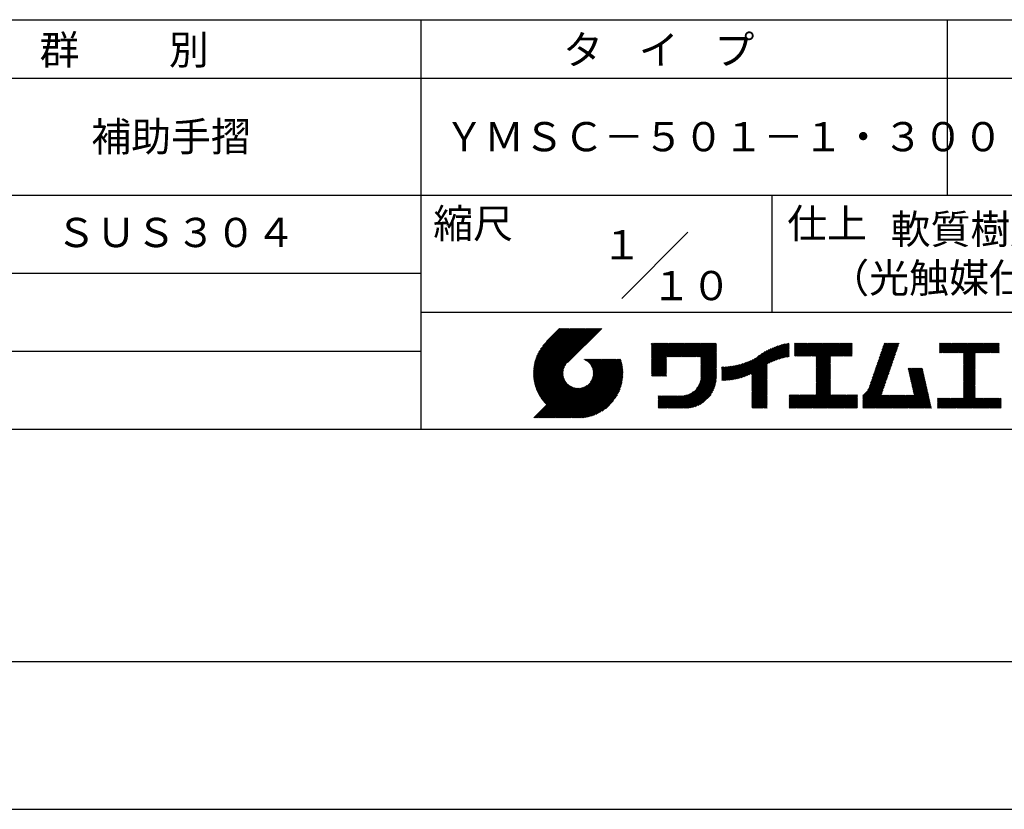
# Model space of a CAD drawing. Extents: x 0 to 2100, y 0 to 2970.
# Drawn here: x 756 to 1597, y 0 to 675 of the extents above; entities that cross this region are included whole.
import ezdxf
from ezdxf.enums import TextEntityAlignment as Align

# ---------------------------------------------------------------- set-up
doc = ezdxf.new("R2010")
doc.units = 0
doc.header["$LTSCALE"] = 0.4
doc.layers.get('DEFPOINTS').update_dxf_attribs({"linetype": 'CONTINUOUS'})
doc.layers.add('TITLE', color=7, linetype='CONTINUOUS')
doc.styles.get("Standard").update_dxf_attribs({"font": 'romans.shx', "bigfont": 'bigfont.shx'})

msp = doc.modelspace()

# ---------------------------------------------------------------- linework, layer by layer
at = {"layer": 'DEFPOINTS'}
msp.add_line((0, 0), (2100, 0), dxfattribs=at)
at = {"layer": 'TITLE'}
for p, q in [((200, 675), (1997.5, 675)), ((1098.75, 675), (1098.75, 325)), ((1548.75, 675), (1548.75, 525)), ((200, 625), (1997.5, 625)), ((200, 525), (1997.5, 525)), ((1398.75, 525), (1398.75, 425)), ((1270.47, 436.72), (1327.03, 493.28)), ((648.75, 458.33), (1098.75, 458.33)), ((1098.75, 425), (1997.5, 425)), ((1195.01, 372.48), (1233.56, 411.04)), ((1195.01, 373.36), (1232.69, 411.04)), ((1195.02, 371.63), (1234.44, 411.04)), ((1195.03, 374.26), (1231.82, 411.04)), ((1195.06, 370.79), (1235.31, 411.04)), ((1195.08, 375.18), (1230.94, 411.04)), ((1195.11, 369.97), (1236.18, 411.04)), ((1195.15, 376.12), (1230.07, 411.04)), ((1195.18, 369.16), (1237.05, 411.04)), ((1195.25, 377.09), (1229.2, 411.04)), ((1195.26, 368.37), (1237.93, 411.04)), ((1195.36, 367.6), (1238.8, 411.04)), ((1195.38, 378.09), (1228.33, 411.04)), ((1195.47, 366.84), (1239.67, 411.04)), ((1195.54, 379.12), (1227.45, 411.04)), ((1195.59, 366.09), (1240.55, 411.04)), ((1195.73, 365.35), (1241.42, 411.04)), ((1195.73, 380.19), (1226.58, 411.04)), ((1195.88, 364.63), (1242.29, 411.04)), ((1195.97, 381.3), (1225.71, 411.04)), ((1196.04, 363.92), (1243.16, 411.04)), ((1196.22, 363.22), (1244.04, 411.04)), ((1196.25, 382.46), (1224.83, 411.04)), ((1196.4, 362.53), (1244.91, 411.04)), ((1196.59, 383.67), (1223.96, 411.04)), ((1196.6, 361.85), (1245.78, 411.04)), ((1196.8, 361.19), (1246.65, 411.04)), ((1196.99, 384.94), (1223.09, 411.04)), ((1197.02, 360.53), (1247.53, 411.04)), ((1197.24, 359.88), (1248.4, 411.04)), ((1197.48, 359.24), (1249.27, 411.04)), ((1197.48, 386.3), (1222.22, 411.04)), ((1197.72, 358.62), (1250.15, 411.04)), ((1197.97, 358), (1251.02, 411.04)), ((1198.06, 387.76), (1221.34, 411.04)), ((1198.24, 357.38), (1251.89, 411.04)), ((1198.51, 356.78), (1252.76, 411.04)), ((1198.78, 389.36), (1220.47, 411.04)), ((1199.71, 391.15), (1219.6, 411.04)), ((1200.96, 393.28), (1218.72, 411.04)), ((1203.02, 396.21), (1217.85, 411.04)), ((1217.42, 411.04), (1206.21, 399.83)), ((1253.38, 411.04), (1224.19, 381.85)), ((1295.93, 396.28), (1298.1, 398.45)), ((1295.93, 398.02), (1296.36, 398.45)), ((1295.93, 397.15), (1297.23, 398.45)), ((1295.93, 390.17), (1304.21, 398.45)), ((1295.93, 389.29), (1305.09, 398.45)), ((1295.93, 388.42), (1305.96, 398.45)), ((1295.93, 387.55), (1306.83, 398.45)), ((1295.93, 380.57), (1313.82, 398.45)), ((1295.93, 379.69), (1314.69, 398.45)), ((1295.93, 378.82), (1315.56, 398.45)), ((1295.93, 377.95), (1316.43, 398.45)), ((1295.93, 377.07), (1317.31, 398.45)), ((1295.93, 376.2), (1318.18, 398.45)), ((1295.93, 375.33), (1319.05, 398.45)), ((1295.93, 374.46), (1319.93, 398.45)), ((1295.93, 384.93), (1309.45, 398.45)), ((1295.93, 384.06), (1310.32, 398.45)), ((1295.93, 383.18), (1311.2, 398.45)), ((1295.93, 382.31), (1312.07, 398.45)), ((1295.93, 381.44), (1312.94, 398.45)), ((1295.93, 386.68), (1307.71, 398.45)), ((1295.93, 385.8), (1308.58, 398.45)), ((1295.93, 391.04), (1303.34, 398.45)), ((1295.93, 391.91), (1302.47, 398.45)), ((1295.93, 393.66), (1300.72, 398.45)), ((1295.93, 392.79), (1301.6, 398.45)), ((1295.93, 395.4), (1298.98, 398.45)), ((1295.93, 394.53), (1299.85, 398.45)), ((1309.24, 386.9), (1320.8, 398.45)), ((1310.12, 386.9), (1321.67, 398.45)), ((1310.99, 386.9), (1322.54, 398.45)), ((1311.86, 386.9), (1323.42, 398.45)), ((1312.74, 386.9), (1324.29, 398.45)), ((1313.61, 386.9), (1325.16, 398.45)), ((1314.48, 386.9), (1326.04, 398.45)), ((1315.35, 386.9), (1326.91, 398.45)), ((1316.23, 386.9), (1327.78, 398.45)), ((1317.1, 386.9), (1328.65, 398.45)), ((1317.97, 386.9), (1329.53, 398.45)), ((1318.85, 386.9), (1330.4, 398.45)), ((1319.72, 386.9), (1331.27, 398.45)), ((1320.59, 386.9), (1332.15, 398.45)), ((1321.46, 386.9), (1333.02, 398.45)), ((1322.34, 386.9), (1333.89, 398.45)), ((1323.21, 386.9), (1334.76, 398.45)), ((1324.08, 386.9), (1335.64, 398.45)), ((1324.96, 386.9), (1336.51, 398.45)), ((1325.83, 386.9), (1337.38, 398.45)), ((1326.7, 386.9), (1338.26, 398.45)), ((1327.57, 386.9), (1339.13, 398.45)), ((1328.45, 386.9), (1340, 398.45)), ((1329.32, 386.9), (1340.87, 398.45)), ((1330.19, 386.9), (1341.75, 398.45)), ((1331.07, 386.9), (1342.62, 398.45)), ((1331.94, 386.9), (1343.49, 398.45)), ((1332.81, 386.9), (1344.37, 398.45)), ((1333.68, 386.9), (1345.24, 398.45)), ((1334.56, 386.9), (1346.11, 398.45)), ((1335.43, 386.9), (1346.98, 398.45)), ((1336.3, 386.9), (1347.86, 398.45)), ((1337.18, 386.9), (1348.73, 398.45)), ((1338.05, 386.9), (1349.6, 398.45)), ((1338.23, 385.34), (1351.35, 398.45)), ((1338.23, 386.21), (1350.48, 398.45)), ((1338.23, 384.47), (1351.39, 397.62)), ((1338.23, 383.59), (1351.39, 396.75)), ((1338.23, 382.72), (1351.39, 395.87)), ((1377.76, 370.75), (1402.66, 395.65)), ((1379.25, 371.36), (1403.99, 396.1)), ((1380.82, 372.06), (1405.27, 396.51)), ((1381.78, 367.79), (1412.21, 398.21)), ((1381.78, 368.66), (1411.13, 398)), ((1381.78, 369.53), (1410.02, 397.77)), ((1381.78, 370.41), (1408.88, 397.5)), ((1381.78, 371.28), (1407.71, 397.21)), ((1381.78, 372.15), (1406.51, 396.88)), ((1396.26, 381.39), (1413.27, 398.4)), ((1397.91, 382.17), (1413.6, 397.86)), ((1399.46, 382.85), (1413.6, 396.99)), ((1400.93, 383.45), (1413.6, 396.11)), ((1418.13, 396.28), (1420.4, 398.55)), ((1418.13, 395.41), (1421.28, 398.55)), ((1418.13, 398.03), (1418.66, 398.55)), ((1418.13, 397.16), (1419.53, 398.55)), ((1418.13, 390.17), (1426.51, 398.55)), ((1418.13, 389.3), (1427.39, 398.55)), ((1418.13, 388.43), (1428.26, 398.55)), ((1418.13, 387.55), (1429.13, 398.55)), ((1418.13, 391.05), (1425.64, 398.55)), ((1418.13, 394.54), (1422.15, 398.55)), ((1418.13, 393.66), (1423.02, 398.55)), ((1418.13, 392.79), (1423.9, 398.55)), ((1418.13, 391.92), (1424.77, 398.55)), ((1418.88, 387.43), (1430.01, 398.55)), ((1419.76, 387.43), (1430.88, 398.55)), ((1420.63, 387.43), (1431.75, 398.55)), ((1421.5, 387.43), (1432.62, 398.55)), ((1422.38, 387.43), (1433.5, 398.55)), ((1423.25, 387.43), (1434.37, 398.55)), ((1424.12, 387.43), (1435.24, 398.55)), ((1424.99, 387.43), (1436.12, 398.55)), ((1425.87, 387.43), (1436.99, 398.55)), ((1426.74, 387.43), (1437.86, 398.55)), ((1427.61, 387.43), (1438.73, 398.55)), ((1428.49, 387.43), (1439.61, 398.55)), ((1429.36, 387.43), (1440.48, 398.55)), ((1430.23, 387.43), (1441.35, 398.55)), ((1431.1, 387.43), (1442.23, 398.55)), ((1431.98, 387.43), (1443.1, 398.55)), ((1432.85, 387.43), (1443.97, 398.55)), ((1433.72, 387.43), (1444.84, 398.55)), ((1434.6, 387.43), (1445.72, 398.55)), ((1435.47, 387.43), (1446.59, 398.55)), ((1436.34, 387.43), (1447.46, 398.55)), ((1436.62, 384.22), (1450.95, 398.55)), ((1436.62, 383.35), (1451.83, 398.55)), ((1436.62, 382.47), (1452.7, 398.55)), ((1436.62, 381.6), (1453.57, 398.55)), ((1436.62, 380.73), (1454.45, 398.55)), ((1436.62, 379.86), (1455.32, 398.55)), ((1436.62, 378.98), (1456.19, 398.55)), ((1436.62, 378.11), (1457.06, 398.55)), ((1436.62, 377.24), (1457.94, 398.55)), ((1436.62, 386.84), (1448.34, 398.55)), ((1436.62, 385.97), (1449.21, 398.55)), ((1436.62, 385.09), (1450.08, 398.55)), ((1436.62, 376.36), (1458.81, 398.55)), ((1436.62, 375.49), (1459.68, 398.55)), ((1449.43, 387.43), (1460.56, 398.55)), ((1450.31, 387.43), (1461.43, 398.55)), ((1451.18, 387.43), (1462.3, 398.55)), ((1452.05, 387.43), (1463.17, 398.55)), ((1452.93, 387.43), (1464.05, 398.55)), ((1453.8, 387.43), (1464.92, 398.55)), ((1454.67, 387.43), (1465.79, 398.55)), ((1455.54, 387.43), (1466.67, 398.55)), ((1456.42, 387.43), (1467.54, 398.55)), ((1457.29, 387.43), (1467.55, 397.69)), ((1458.16, 387.43), (1467.55, 396.82)), ((1459.04, 387.43), (1467.55, 395.95)), ((1487.36, 376.48), (1506.74, 395.86)), ((1487.82, 377.81), (1507.2, 397.19)), ((1488.28, 379.14), (1507.66, 398.53)), ((1488.73, 380.47), (1506.82, 398.55)), ((1489.19, 381.8), (1505.94, 398.55)), ((1489.65, 383.13), (1505.07, 398.55)), ((1490.11, 384.47), (1504.2, 398.55)), ((1490.57, 385.8), (1503.32, 398.55)), ((1491.03, 387.13), (1502.45, 398.55)), ((1491.49, 388.46), (1501.58, 398.55)), ((1491.95, 389.79), (1500.71, 398.55)), ((1492.4, 391.12), (1499.83, 398.55)), ((1492.86, 392.46), (1498.96, 398.55)), ((1493.32, 393.79), (1498.09, 398.55)), ((1493.78, 395.12), (1497.21, 398.55)), ((1494.24, 396.45), (1496.34, 398.55)), ((1494.7, 397.78), (1495.47, 398.55)), ((1542.04, 396.24), (1544.35, 398.55)), ((1542.04, 397.99), (1542.6, 398.55)), ((1542.04, 397.12), (1543.48, 398.55)), ((1542.04, 391.88), (1548.71, 398.55)), ((1542.04, 391.01), (1549.59, 398.55)), ((1542.04, 395.37), (1545.22, 398.55)), ((1542.04, 394.5), (1546.09, 398.55)), ((1542.04, 393.62), (1546.97, 398.55)), ((1542.04, 392.75), (1547.84, 398.55)), ((1542.2, 390.29), (1550.46, 398.55)), ((1543.07, 390.29), (1551.33, 398.55)), ((1543.94, 390.29), (1552.2, 398.55)), ((1544.82, 390.29), (1553.08, 398.55)), ((1545.69, 390.29), (1553.95, 398.55)), ((1546.56, 390.29), (1554.82, 398.55)), ((1547.44, 390.29), (1555.7, 398.55)), ((1548.31, 390.29), (1556.57, 398.55)), ((1549.18, 390.29), (1557.44, 398.55)), ((1550.05, 390.29), (1558.31, 398.55)), ((1550.93, 390.29), (1559.19, 398.55)), ((1551.8, 390.29), (1560.06, 398.55)), ((1552.67, 390.29), (1560.93, 398.55)), ((1553.55, 390.29), (1561.81, 398.55)), ((1554.42, 390.29), (1562.68, 398.55)), ((1555.29, 390.29), (1563.55, 398.55)), ((1556.16, 390.29), (1564.42, 398.55)), ((1557.04, 390.29), (1565.3, 398.55)), ((1557.91, 390.29), (1566.17, 398.55)), ((1558.78, 390.29), (1567.04, 398.55)), ((1559.66, 390.29), (1567.92, 398.55)), ((1560.53, 390.29), (1568.79, 398.55)), ((1561.4, 390.29), (1569.66, 398.55)), ((1562.27, 390.29), (1570.53, 398.55)), ((1562.57, 389.72), (1571.41, 398.55)), ((1562.57, 388.85), (1572.28, 398.55)), ((1562.57, 387.97), (1573.15, 398.55)), ((1562.57, 382.74), (1578.39, 398.55)), ((1562.57, 381.86), (1579.26, 398.55)), ((1562.57, 380.99), (1580.14, 398.55)), ((1562.57, 384.48), (1576.64, 398.55)), ((1562.57, 383.61), (1577.52, 398.55)), ((1562.57, 387.1), (1574.03, 398.55)), ((1562.57, 386.23), (1574.9, 398.55)), ((1562.57, 385.35), (1575.77, 398.55)), ((1572.75, 390.29), (1581.01, 398.55)), ((1573.62, 390.29), (1581.88, 398.55)), ((1574.49, 390.29), (1582.75, 398.55)), ((1575.37, 390.29), (1583.63, 398.55)), ((1576.24, 390.29), (1584.5, 398.55)), ((1577.11, 390.29), (1585.37, 398.55)), ((1577.98, 390.29), (1586.25, 398.55)), ((1578.86, 390.29), (1587.12, 398.55)), ((1579.73, 390.29), (1587.99, 398.55)), ((1580.6, 390.29), (1588.86, 398.55)), ((1581.48, 390.29), (1589.74, 398.55)), ((1582.35, 390.29), (1590.61, 398.55)), ((1583.22, 390.29), (1591.48, 398.55)), ((1584.09, 390.29), (1592.36, 398.55)), ((1584.97, 390.29), (1593.06, 398.39)), ((1585.84, 390.29), (1593.06, 397.51)), ((1586.71, 390.29), (1593.06, 396.64)), ((1587.59, 390.29), (1593.06, 395.77)), ((648.75, 391.67), (1098.75, 391.67)), ((1338.23, 381.85), (1351.39, 395)), ((1338.23, 380.97), (1351.39, 394.13)), ((1338.23, 380.1), (1351.39, 393.25)), ((1338.23, 379.23), (1351.39, 392.38)), ((1338.23, 378.36), (1351.39, 391.51)), ((1338.23, 377.48), (1351.39, 390.64)), ((1338.23, 376.61), (1351.39, 389.76)), ((1338.23, 375.74), (1351.39, 388.89)), ((1338.23, 374.86), (1351.39, 388.02)), ((1338.23, 373.99), (1351.39, 387.14)), ((1367.83, 367.8), (1388.29, 388.26)), ((1368.94, 368.04), (1390.84, 389.94)), ((1370.08, 368.3), (1392.99, 391.22)), ((1371.25, 368.6), (1394.91, 392.26)), ((1372.46, 368.94), (1396.66, 393.14)), ((1373.71, 369.31), (1398.29, 393.89)), ((1375, 369.73), (1399.82, 394.55)), ((1376.35, 370.21), (1401.27, 395.13)), ((1402.34, 383.98), (1413.6, 395.24)), ((1403.68, 384.45), (1413.6, 394.37)), ((1404.97, 384.87), (1413.6, 393.5)), ((1406.22, 385.24), (1413.6, 392.62)), ((1407.43, 385.58), (1413.6, 391.75)), ((1408.61, 385.88), (1413.6, 390.88)), ((1409.75, 386.15), (1413.6, 390)), ((1410.87, 386.4), (1413.6, 389.13)), ((1411.95, 386.61), (1413.6, 388.26)), ((1413.02, 386.8), (1413.6, 387.39)), ((1459.91, 387.43), (1467.55, 395.07)), ((1460.78, 387.43), (1467.55, 394.2)), ((1461.65, 387.43), (1467.55, 393.33)), ((1462.53, 387.43), (1467.55, 392.45)), ((1463.4, 387.43), (1467.55, 391.58)), ((1464.27, 387.43), (1467.55, 390.71)), ((1465.15, 387.43), (1467.55, 389.84)), ((1466.02, 387.43), (1467.55, 388.96)), ((1466.89, 387.43), (1467.55, 388.09)), ((1484.61, 368.49), (1503.99, 387.87)), ((1485.06, 369.82), (1504.45, 389.2)), ((1485.52, 371.15), (1504.91, 390.54)), ((1485.98, 372.48), (1505.37, 391.87)), ((1486.44, 373.81), (1505.83, 393.2)), ((1486.9, 375.14), (1506.29, 394.53)), ((1562.57, 380.12), (1572.53, 390.07)), ((1562.57, 379.24), (1572.53, 389.2)), ((1562.57, 378.37), (1572.53, 388.33)), ((1562.57, 377.5), (1572.53, 387.45)), ((1588.46, 390.29), (1593.06, 394.89)), ((1589.33, 390.29), (1593.06, 394.02)), ((1590.2, 390.29), (1593.06, 393.15)), ((1591.08, 390.29), (1593.06, 392.28)), ((1591.95, 390.29), (1593.06, 391.4)), ((1592.82, 390.29), (1593.06, 390.53)), ((1198.79, 356.19), (1222.8, 380.21)), ((1213.76, 334.51), (1264.13, 384.87)), ((1214.64, 334.51), (1265, 384.87)), ((1215.51, 334.51), (1265.87, 384.87)), ((1216.38, 334.51), (1266.75, 384.87)), ((1217.26, 334.51), (1267.62, 384.87)), ((1218.13, 334.51), (1268.49, 384.87)), ((1219, 334.51), (1269.37, 384.87)), ((1219.87, 334.51), (1269.74, 384.37)), ((1220.75, 334.51), (1269.94, 383.7)), ((1221.62, 334.51), (1270.14, 383.03)), ((1222.49, 334.51), (1270.32, 382.34)), ((1223.37, 334.51), (1270.5, 381.64)), ((1224.24, 334.51), (1270.66, 380.93)), ((1225.11, 334.51), (1270.81, 380.21)), ((1225.98, 334.51), (1270.95, 379.47)), ((1226.86, 334.51), (1271.07, 378.72)), ((1237.84, 384.77), (1237.94, 384.87)), ((1238.46, 384.52), (1238.82, 384.87)), ((1239.05, 384.24), (1239.69, 384.87)), ((1239.62, 383.93), (1240.56, 384.87)), ((1240.17, 383.6), (1241.43, 384.87)), ((1240.69, 383.25), (1242.31, 384.87)), ((1241.19, 382.88), (1243.18, 384.87)), ((1241.67, 382.49), (1244.05, 384.87)), ((1242.12, 382.07), (1244.93, 384.87)), ((1242.56, 381.63), (1245.8, 384.87)), ((1242.98, 381.18), (1246.67, 384.87)), ((1243.37, 380.7), (1247.54, 384.87)), ((1243.74, 380.2), (1248.42, 384.87)), ((1243.77, 365.39), (1263.26, 384.87)), ((1244.1, 379.68), (1249.29, 384.87)), ((1244.42, 379.13), (1250.16, 384.87)), ((1244.73, 378.57), (1251.04, 384.87)), ((1244.95, 367.43), (1262.38, 384.87)), ((1245.01, 377.97), (1251.91, 384.87)), ((1245.26, 377.35), (1252.78, 384.87)), ((1245.49, 376.71), (1253.65, 384.87)), ((1245.5, 368.86), (1261.51, 384.87)), ((1245.69, 376.03), (1254.53, 384.87)), ((1245.82, 370.05), (1260.64, 384.87)), ((1245.85, 375.32), (1255.4, 384.87)), ((1245.98, 374.58), (1256.27, 384.87)), ((1246, 371.11), (1259.76, 384.87)), ((1246.07, 373.79), (1257.15, 384.87)), ((1246.09, 372.07), (1258.89, 384.87)), ((1246.11, 372.96), (1258.02, 384.87)), ((1295.93, 373.58), (1308.73, 386.38)), ((1295.93, 372.71), (1308.73, 385.51)), ((1295.93, 371.84), (1308.73, 384.64)), ((1295.93, 370.96), (1308.73, 383.76)), ((1296.21, 370.37), (1308.73, 382.89)), ((1297.08, 370.37), (1308.73, 382.02)), ((1297.95, 370.37), (1308.73, 381.14)), ((1298.82, 370.37), (1308.73, 380.27)), ((1299.7, 370.37), (1308.73, 379.4)), ((1337.48, 365.38), (1351.39, 379.29)), ((1337.8, 366.58), (1351.39, 380.16)), ((1338.02, 367.66), (1351.39, 381.03)), ((1338.15, 368.67), (1351.39, 381.91)), ((1338.22, 369.61), (1351.39, 382.78)), ((1338.23, 373.12), (1351.39, 386.27)), ((1338.23, 372.25), (1351.39, 385.4)), ((1338.23, 371.37), (1351.39, 384.53)), ((1338.23, 370.5), (1351.39, 383.65)), ((1356.01, 367.33), (1368.09, 379.41)), ((1356.01, 368.2), (1367, 379.19)), ((1356.01, 369.07), (1365.94, 379)), ((1356.01, 369.95), (1364.9, 378.84)), ((1356.19, 366.63), (1369.21, 379.65)), ((1357.07, 366.64), (1370.35, 379.92)), ((1357.96, 366.66), (1371.53, 380.23)), ((1358.87, 366.69), (1372.75, 380.57)), ((1359.79, 366.74), (1374.01, 380.96)), ((1360.73, 366.81), (1375.32, 381.4)), ((1361.68, 366.89), (1376.68, 381.89)), ((1362.66, 366.99), (1378.11, 382.44)), ((1363.65, 367.11), (1379.61, 383.07)), ((1364.66, 367.25), (1381.21, 383.8)), ((1365.69, 367.41), (1382.93, 384.65)), ((1366.75, 367.59), (1384.84, 385.68)), ((1381.78, 366.92), (1394.94, 380.07)), ((1381.78, 366.04), (1394.94, 379.2)), ((1436.62, 374.62), (1449.06, 387.06)), ((1436.62, 373.75), (1449.06, 386.19)), ((1436.62, 372.87), (1449.06, 385.32)), ((1436.62, 372), (1449.06, 384.44)), ((1436.62, 371.13), (1449.06, 383.57)), ((1436.62, 370.25), (1449.06, 382.7)), ((1436.62, 369.38), (1449.06, 381.82)), ((1436.62, 368.51), (1449.06, 380.95)), ((1436.62, 367.64), (1449.06, 380.08)), ((1436.62, 366.76), (1449.06, 379.21)), ((1481.85, 360.5), (1501.24, 379.88)), ((1482.31, 361.83), (1501.7, 381.21)), ((1482.77, 363.16), (1502.16, 382.55)), ((1483.23, 364.49), (1502.62, 383.88)), ((1483.69, 365.82), (1503.07, 385.21)), ((1484.15, 367.15), (1503.53, 386.54)), ((1562.57, 376.63), (1572.53, 386.58)), ((1562.57, 375.75), (1572.53, 385.71)), ((1562.57, 374.88), (1572.53, 384.83)), ((1562.57, 374.01), (1572.53, 383.96)), ((1562.57, 373.13), (1572.53, 383.09)), ((1562.57, 372.26), (1572.53, 382.22)), ((1562.57, 371.39), (1572.53, 381.34)), ((1562.57, 370.52), (1572.53, 380.47)), ((1562.57, 369.64), (1572.53, 379.6)), ((1562.57, 368.77), (1572.53, 378.72)), ((1199.07, 355.6), (1221.61, 378.14)), ((1199.37, 355.03), (1221.05, 376.71)), ((1199.67, 354.46), (1220.73, 375.51)), ((1199.99, 353.9), (1220.54, 374.46)), ((1200.31, 353.34), (1220.45, 373.49)), ((1200.63, 352.8), (1220.43, 372.6)), ((1200.97, 352.26), (1220.47, 371.77)), ((1201.31, 351.73), (1220.56, 370.98)), ((1227.73, 334.51), (1271.18, 377.96)), ((1228.6, 334.51), (1271.28, 377.19)), ((1229.65, 334.68), (1271.37, 376.4)), ((1230.45, 334.61), (1271.43, 375.59)), ((1231.27, 334.56), (1271.49, 374.77)), ((1232.11, 334.53), (1271.61, 374.02)), ((1232.97, 334.51), (1271.54, 373.08)), ((1233.84, 334.51), (1271.53, 372.2)), ((1234.74, 334.54), (1271.51, 371.3)), ((1235.66, 334.58), (1271.46, 370.39)), ((1300.57, 370.37), (1308.73, 378.53)), ((1301.44, 370.37), (1308.73, 377.65)), ((1302.32, 370.37), (1308.73, 376.78)), ((1303.19, 370.37), (1308.73, 375.91)), ((1304.06, 370.37), (1308.73, 375.03)), ((1304.93, 370.37), (1308.73, 374.16)), ((1305.81, 370.37), (1308.73, 373.29)), ((1306.68, 370.37), (1308.73, 372.42)), ((1307.55, 370.37), (1308.73, 371.54)), ((1308.43, 370.37), (1308.73, 370.67)), ((1318.5, 342.91), (1351.39, 375.8)), ((1319.37, 342.91), (1351.39, 374.92)), ((1320.24, 342.91), (1351.39, 374.05)), ((1321.12, 342.91), (1351.39, 373.18)), ((1321.99, 342.91), (1351.39, 372.31)), ((1322.86, 342.91), (1351.39, 371.43)), ((1323.73, 342.91), (1351.39, 370.56)), ((1334.53, 359.81), (1351.39, 376.67)), ((1336.23, 362.38), (1351.39, 377.54)), ((1337, 364.03), (1351.39, 378.42)), ((1356.01, 370.82), (1363.89, 378.69)), ((1356.01, 371.69), (1362.89, 378.57)), ((1356.01, 372.56), (1361.91, 378.47)), ((1356.01, 373.44), (1360.95, 378.38)), ((1356.01, 374.31), (1360.01, 378.31)), ((1356.01, 375.18), (1359.09, 378.26)), ((1356.01, 376.05), (1358.18, 378.22)), ((1356.01, 376.93), (1357.28, 378.2)), ((1356.01, 377.8), (1356.4, 378.19)), ((1381.78, 365.17), (1394.94, 378.32)), ((1381.78, 364.3), (1394.94, 377.45)), ((1381.78, 363.42), (1394.94, 376.58)), ((1381.78, 362.55), (1394.94, 375.7)), ((1381.78, 361.68), (1394.94, 374.83)), ((1381.78, 360.81), (1394.94, 373.96)), ((1381.78, 359.93), (1394.94, 373.09)), ((1381.78, 359.06), (1394.94, 372.21)), ((1381.78, 358.19), (1394.94, 371.34)), ((1381.78, 357.31), (1394.94, 370.47)), ((1436.62, 365.89), (1449.06, 378.33)), ((1436.62, 365.02), (1449.06, 377.46)), ((1436.62, 364.14), (1449.06, 376.59)), ((1436.62, 363.27), (1449.06, 375.71)), ((1436.62, 362.4), (1449.06, 374.84)), ((1436.62, 361.53), (1449.06, 373.97)), ((1436.62, 360.65), (1449.06, 373.1)), ((1436.62, 359.78), (1449.06, 372.22)), ((1436.62, 358.91), (1449.06, 371.35)), ((1436.62, 358.03), (1449.06, 370.48)), ((1476.48, 353.38), (1500.32, 377.22)), ((1476.48, 352.51), (1499.86, 375.89)), ((1476.48, 351.63), (1499.4, 374.56)), ((1476.48, 350.76), (1498.94, 373.22)), ((1476.48, 349.89), (1498.49, 371.89)), ((1476.48, 349.02), (1498.03, 370.56)), ((1480.84, 358.61), (1500.78, 378.55)), ((1515.29, 376.48), (1515.98, 377.17)), ((1515.45, 375.77), (1516.85, 377.17)), ((1515.62, 375.06), (1517.73, 377.17)), ((1515.78, 374.35), (1518.6, 377.17)), ((1515.94, 373.63), (1519.47, 377.17)), ((1516.1, 372.92), (1520.34, 377.17)), ((1516.26, 372.21), (1521.22, 377.17)), ((1516.42, 371.5), (1522.09, 377.17)), ((1516.59, 370.79), (1522.96, 377.17)), ((1516.75, 370.08), (1523.84, 377.17)), ((1516.91, 369.37), (1524.71, 377.17)), ((1517.07, 368.66), (1525.58, 377.17)), ((1517.23, 367.95), (1526.45, 377.17)), ((1517.4, 367.24), (1527.33, 377.17)), ((1517.56, 366.52), (1527.59, 376.55)), ((1517.72, 365.81), (1527.75, 375.84)), ((1517.88, 365.1), (1527.91, 375.13)), ((1518.04, 364.39), (1528.07, 374.42)), ((1518.2, 363.68), (1528.23, 373.71)), ((1518.37, 362.97), (1528.39, 373)), ((1518.53, 362.26), (1528.56, 372.29)), ((1518.69, 361.55), (1528.72, 371.58)), ((1518.85, 360.84), (1528.88, 370.86)), ((1562.57, 367.9), (1572.53, 377.85)), ((1562.57, 367.02), (1572.53, 376.98)), ((1562.57, 366.15), (1572.53, 376.11)), ((1562.57, 365.28), (1572.53, 375.23)), ((1562.57, 364.41), (1572.53, 374.36)), ((1562.57, 363.53), (1572.53, 373.49)), ((1562.57, 362.66), (1572.53, 372.61)), ((1562.57, 361.79), (1572.53, 371.74)), ((1562.57, 360.91), (1572.53, 370.87)), ((1195.44, 334.51), (1224.41, 363.48)), ((1196.31, 334.51), (1224.87, 363.07)), ((1197.18, 334.51), (1225.35, 362.67)), ((1198.05, 334.51), (1225.85, 362.3)), ((1198.93, 334.51), (1226.37, 361.95)), ((1201.66, 351.21), (1220.69, 370.23)), ((1202.02, 350.69), (1220.85, 369.53)), ((1202.38, 350.19), (1221.05, 368.85)), ((1202.76, 349.68), (1221.27, 368.2)), ((1203.14, 349.19), (1221.53, 367.59)), ((1203.52, 348.71), (1221.81, 366.99)), ((1203.92, 348.23), (1222.11, 366.42)), ((1204.32, 347.75), (1222.44, 365.88)), ((1204.73, 347.29), (1222.79, 365.36)), ((1205.14, 346.83), (1223.17, 364.86)), ((1205.56, 346.38), (1223.56, 364.38)), ((1205.99, 345.94), (1223.98, 363.92)), ((1212.89, 334.51), (1240.66, 362.28)), ((1236.6, 334.65), (1271.39, 369.44)), ((1237.57, 334.75), (1271.29, 368.47)), ((1238.57, 334.88), (1271.17, 367.47)), ((1239.61, 335.04), (1271.01, 366.44)), ((1240.67, 335.23), (1270.81, 365.37)), ((1241.78, 335.47), (1270.58, 364.26)), ((1242.94, 335.75), (1270.3, 363.11)), ((1244.15, 336.09), (1269.96, 361.9)), ((1324.61, 342.91), (1351.39, 369.69)), ((1325.49, 342.92), (1351.38, 368.8)), ((1326.41, 342.96), (1351.33, 367.89)), ((1327.36, 343.04), (1351.26, 366.94)), ((1328.35, 343.15), (1351.14, 365.95)), ((1329.38, 343.32), (1350.98, 364.91)), ((1330.47, 343.53), (1350.76, 363.82)), ((1331.63, 343.81), (1350.48, 362.67)), ((1381.78, 356.44), (1394.94, 369.59)), ((1381.78, 355.57), (1394.94, 368.72)), ((1381.78, 354.7), (1394.94, 367.85)), ((1381.78, 353.82), (1394.94, 366.98)), ((1381.78, 352.95), (1394.94, 366.1)), ((1381.78, 352.08), (1394.94, 365.23)), ((1381.78, 351.2), (1394.94, 364.36)), ((1381.78, 350.33), (1394.94, 363.48)), ((1381.78, 349.46), (1394.94, 362.61)), ((1425.86, 342.91), (1449.06, 366.11)), ((1426.73, 342.91), (1449.06, 365.24)), ((1427.6, 342.91), (1449.06, 364.37)), ((1428.48, 342.91), (1449.06, 363.49)), ((1429.35, 342.91), (1449.06, 362.62)), ((1436.62, 357.16), (1449.06, 369.6)), ((1436.62, 356.29), (1449.06, 368.73)), ((1436.62, 355.42), (1449.06, 367.86)), ((1436.62, 354.54), (1449.06, 366.99)), ((1476.48, 348.14), (1497.57, 369.23)), ((1476.48, 347.27), (1497.11, 367.9)), ((1476.48, 346.4), (1496.65, 366.57)), ((1476.48, 345.52), (1496.19, 365.23)), ((1476.48, 344.65), (1495.73, 363.9)), ((1476.48, 343.78), (1495.27, 362.57)), ((1509.65, 342.91), (1530.5, 363.75)), ((1510.52, 342.91), (1530.66, 363.04)), ((1511.4, 342.91), (1530.82, 362.33)), ((1519.01, 360.13), (1529.04, 370.15)), ((1519.18, 359.41), (1529.2, 369.44)), ((1519.34, 358.7), (1529.37, 368.73)), ((1519.5, 357.99), (1529.53, 368.02)), ((1519.66, 357.28), (1529.69, 367.31)), ((1519.82, 356.57), (1529.85, 366.6)), ((1519.98, 355.86), (1530.01, 365.89)), ((1520.15, 355.15), (1530.17, 365.18)), ((1520.31, 354.44), (1530.34, 364.47)), ((1562.57, 360.04), (1572.53, 370)), ((1562.57, 359.17), (1572.53, 369.12)), ((1562.57, 358.3), (1572.53, 368.25)), ((1562.57, 357.42), (1572.53, 367.38)), ((1562.57, 356.55), (1572.53, 366.5)), ((1562.57, 355.68), (1572.53, 365.63)), ((1562.57, 354.8), (1572.53, 364.76)), ((1562.57, 353.93), (1572.53, 363.89)), ((1562.57, 353.06), (1572.53, 363.01)), ((1562.57, 352.19), (1572.53, 362.14)), ((1199.8, 334.51), (1226.91, 361.62)), ((1200.67, 334.51), (1227.48, 361.32)), ((1201.55, 334.51), (1228.07, 361.04)), ((1202.42, 334.51), (1228.69, 360.78)), ((1203.29, 334.51), (1229.34, 360.55)), ((1204.16, 334.51), (1230.01, 360.36)), ((1205.04, 334.51), (1230.72, 360.19)), ((1205.91, 334.51), (1231.47, 360.06)), ((1206.78, 334.51), (1232.25, 359.98)), ((1207.66, 334.51), (1233.08, 359.94)), ((1208.53, 334.51), (1233.98, 359.96)), ((1209.4, 334.51), (1234.94, 360.05)), ((1210.27, 334.51), (1235.99, 360.23)), ((1211.15, 334.51), (1237.19, 360.55)), ((1212.02, 334.51), (1238.61, 361.1)), ((1245.42, 336.49), (1269.56, 360.62)), ((1246.78, 336.97), (1269.07, 359.27)), ((1248.23, 337.56), (1268.49, 357.81)), ((1249.83, 338.28), (1267.77, 356.22)), ((1251.62, 339.19), (1266.85, 354.43)), ((1301.62, 348.72), (1306.38, 353.48)), ((1301.62, 347.85), (1307.25, 353.48)), ((1301.62, 346.98), (1308.12, 353.48)), ((1301.62, 346.1), (1309, 353.48)), ((1301.62, 345.23), (1309.87, 353.48)), ((1301.62, 344.36), (1310.74, 353.48)), ((1301.62, 343.48), (1311.61, 353.48)), ((1301.62, 351.34), (1303.76, 353.48)), ((1301.62, 350.47), (1304.63, 353.48)), ((1301.62, 349.59), (1305.5, 353.48)), ((1301.62, 353.09), (1302.01, 353.48)), ((1301.62, 352.21), (1302.89, 353.48)), ((1301.91, 342.91), (1312.49, 353.48)), ((1302.79, 342.91), (1313.36, 353.48)), ((1303.66, 342.91), (1314.23, 353.48)), ((1304.53, 342.91), (1315.11, 353.48)), ((1305.4, 342.91), (1315.98, 353.48)), ((1306.28, 342.91), (1316.85, 353.48)), ((1307.15, 342.91), (1317.72, 353.48)), ((1308.02, 342.91), (1318.6, 353.48)), ((1308.9, 342.91), (1319.47, 353.48)), ((1309.77, 342.91), (1320.34, 353.48)), ((1310.64, 342.91), (1321.22, 353.48)), ((1311.51, 342.91), (1322.11, 353.5)), ((1312.39, 342.91), (1323.05, 353.57)), ((1313.26, 342.91), (1324.05, 353.7)), ((1314.13, 342.91), (1325.14, 353.91)), ((1315.01, 342.91), (1326.33, 354.23)), ((1315.88, 342.91), (1327.69, 354.72)), ((1316.75, 342.91), (1329.33, 355.49)), ((1317.62, 342.91), (1331.91, 357.19)), ((1332.86, 344.18), (1350.12, 361.43)), ((1334.2, 344.65), (1349.65, 360.09)), ((1335.7, 345.27), (1349.03, 358.6)), ((1337.43, 346.13), (1348.17, 356.86)), ((1339.65, 347.47), (1346.82, 354.65)), ((1381.78, 348.59), (1394.94, 361.74)), ((1381.78, 347.71), (1394.94, 360.87)), ((1381.78, 346.84), (1394.94, 359.99)), ((1381.78, 345.97), (1394.94, 359.12)), ((1381.78, 345.09), (1394.94, 358.25)), ((1381.78, 344.22), (1394.94, 357.37)), ((1381.78, 343.35), (1394.94, 356.5)), ((1382.21, 342.91), (1394.94, 355.63)), ((1383.09, 342.91), (1394.94, 354.76)), ((1383.96, 342.91), (1394.94, 353.88)), ((1413.6, 348.11), (1419.69, 354.19)), ((1413.6, 347.23), (1420.56, 354.19)), ((1413.6, 348.98), (1418.81, 354.19)), ((1413.6, 351.6), (1416.19, 354.19)), ((1413.6, 350.73), (1417.07, 354.19)), ((1413.6, 349.85), (1417.94, 354.19)), ((1413.6, 353.34), (1414.45, 354.19)), ((1413.6, 352.47), (1415.32, 354.19)), ((1413.6, 346.36), (1421.43, 354.19)), ((1413.6, 345.49), (1422.3, 354.19)), ((1413.6, 344.62), (1423.18, 354.19)), ((1413.6, 343.74), (1424.05, 354.19)), ((1413.64, 342.91), (1424.92, 354.19)), ((1414.51, 342.91), (1425.8, 354.19)), ((1415.38, 342.91), (1426.67, 354.19)), ((1416.26, 342.91), (1427.54, 354.19)), ((1417.13, 342.91), (1428.41, 354.19)), ((1418, 342.91), (1429.29, 354.19)), ((1418.87, 342.91), (1430.16, 354.19)), ((1419.75, 342.91), (1431.03, 354.19)), ((1420.62, 342.91), (1431.91, 354.19)), ((1421.49, 342.91), (1432.78, 354.19)), ((1422.37, 342.91), (1433.65, 354.19)), ((1423.24, 342.91), (1434.52, 354.19)), ((1424.11, 342.91), (1435.4, 354.19)), ((1424.98, 342.91), (1436.27, 354.19)), ((1430.22, 342.91), (1449.06, 361.75)), ((1431.09, 342.91), (1449.06, 360.88)), ((1431.97, 342.91), (1449.06, 360)), ((1432.84, 342.91), (1449.06, 359.13)), ((1433.71, 342.91), (1449.06, 358.26)), ((1434.59, 342.91), (1449.06, 357.38)), ((1435.46, 342.91), (1449.06, 356.51)), ((1436.33, 342.91), (1449.06, 355.64)), ((1437.2, 342.91), (1449.06, 354.77)), ((1438.08, 342.91), (1449.36, 354.19)), ((1438.95, 342.91), (1450.24, 354.19)), ((1439.82, 342.91), (1451.11, 354.19)), ((1440.7, 342.91), (1451.98, 354.19)), ((1441.57, 342.91), (1452.85, 354.19)), ((1442.44, 342.91), (1453.73, 354.19)), ((1443.31, 342.91), (1454.6, 354.19)), ((1444.19, 342.91), (1455.47, 354.19)), ((1445.06, 342.91), (1456.35, 354.19)), ((1445.93, 342.91), (1457.22, 354.19)), ((1446.81, 342.91), (1458.09, 354.19)), ((1447.68, 342.91), (1458.96, 354.19)), ((1448.55, 342.91), (1459.84, 354.19)), ((1449.42, 342.91), (1460.71, 354.19)), ((1450.3, 342.91), (1461.58, 354.19)), ((1451.17, 342.91), (1462.46, 354.19)), ((1452.04, 342.91), (1463.33, 354.19)), ((1452.92, 342.91), (1464.2, 354.19)), ((1453.79, 342.91), (1465.07, 354.19)), ((1454.66, 342.91), (1465.95, 354.19)), ((1455.53, 342.91), (1466.82, 354.19)), ((1456.41, 342.91), (1467.69, 354.19)), ((1457.28, 342.91), (1468.57, 354.19)), ((1458.15, 342.91), (1469.44, 354.19)), ((1459.03, 342.91), (1470.31, 354.19)), ((1459.9, 342.91), (1471.18, 354.19)), ((1460.77, 342.91), (1472.06, 354.19)), ((1476.48, 342.91), (1494.82, 361.24)), ((1476.48, 354.25), (1476.62, 354.39)), ((1477.36, 342.91), (1494.36, 359.91)), ((1478.23, 342.91), (1493.9, 358.58)), ((1479.1, 342.91), (1493.44, 357.24)), ((1479.97, 342.91), (1492.98, 355.91)), ((1480.85, 342.91), (1492.52, 354.58)), ((1481.72, 342.91), (1492.82, 354)), ((1482.59, 342.91), (1493.69, 354)), ((1483.47, 342.91), (1494.56, 354)), ((1484.34, 342.91), (1495.44, 354)), ((1485.21, 342.91), (1496.31, 354)), ((1486.08, 342.91), (1497.18, 354)), ((1486.96, 342.91), (1498.05, 354)), ((1487.83, 342.91), (1498.93, 354)), ((1488.7, 342.91), (1499.8, 354)), ((1489.58, 342.91), (1500.67, 354)), ((1490.45, 342.91), (1501.55, 354)), ((1491.32, 342.91), (1502.42, 354)), ((1492.19, 342.91), (1503.29, 354)), ((1493.07, 342.91), (1504.16, 354)), ((1493.94, 342.91), (1505.04, 354)), ((1494.81, 342.91), (1505.91, 354)), ((1495.69, 342.91), (1506.78, 354)), ((1496.56, 342.91), (1507.66, 354)), ((1497.43, 342.91), (1508.53, 354)), ((1498.3, 342.91), (1509.4, 354)), ((1499.18, 342.91), (1510.27, 354)), ((1500.05, 342.91), (1511.15, 354)), ((1500.92, 342.91), (1512.02, 354)), ((1501.8, 342.91), (1512.89, 354)), ((1502.67, 342.91), (1513.77, 354)), ((1503.54, 342.91), (1514.64, 354)), ((1504.41, 342.91), (1515.51, 354)), ((1505.29, 342.91), (1516.38, 354)), ((1506.16, 342.91), (1517.26, 354)), ((1507.03, 342.91), (1518.13, 354)), ((1507.91, 342.91), (1519, 354)), ((1508.78, 342.91), (1519.88, 354)), ((1512.27, 342.91), (1530.98, 361.62)), ((1513.14, 342.91), (1531.15, 360.91)), ((1514.01, 342.91), (1531.31, 360.2)), ((1514.89, 342.91), (1531.47, 359.49)), ((1515.76, 342.91), (1531.63, 358.78)), ((1516.63, 342.91), (1531.79, 358.07)), ((1517.51, 342.91), (1531.95, 357.35)), ((1518.38, 342.91), (1532.12, 356.64)), ((1519.25, 342.91), (1532.28, 355.93)), ((1520.12, 342.91), (1532.44, 355.22)), ((1521, 342.91), (1532.6, 354.51)), ((1521.87, 342.91), (1532.76, 353.8)), ((1554.17, 342.91), (1572.53, 361.27)), ((1555.04, 342.91), (1572.53, 360.39)), ((1555.91, 342.91), (1572.53, 359.52)), ((1556.78, 342.91), (1572.53, 358.65)), ((1557.66, 342.91), (1572.53, 357.78)), ((1558.53, 342.91), (1572.53, 356.9)), ((1559.4, 342.91), (1572.53, 356.03)), ((1560.28, 342.91), (1572.53, 355.16)), ((1561.15, 342.91), (1572.53, 354.28)), ((1253.74, 340.44), (1265.6, 352.3)), ((1256.65, 342.48), (1263.56, 349.39)), ((1384.83, 342.91), (1394.94, 353.01)), ((1385.71, 342.91), (1394.94, 352.14)), ((1386.58, 342.91), (1394.94, 351.26)), ((1387.45, 342.91), (1394.94, 350.39)), ((1388.32, 342.91), (1394.94, 349.52)), ((1389.2, 342.91), (1394.94, 348.65)), ((1390.07, 342.91), (1394.94, 347.77)), ((1390.94, 342.91), (1394.94, 346.9)), ((1391.82, 342.91), (1394.94, 346.03)), ((1392.69, 342.91), (1394.94, 345.15)), ((1461.64, 342.91), (1472.08, 353.34)), ((1462.52, 342.91), (1472.08, 352.47)), ((1463.39, 342.91), (1472.08, 351.6)), ((1464.26, 342.91), (1472.08, 350.73)), ((1465.14, 342.91), (1472.08, 349.85)), ((1466.01, 342.91), (1472.08, 348.98)), ((1466.88, 342.91), (1472.08, 348.11)), ((1467.75, 342.91), (1472.08, 347.23)), ((1468.63, 342.91), (1472.08, 346.36)), ((1469.5, 342.91), (1472.08, 345.49)), ((1522.74, 342.91), (1532.93, 353.09)), ((1523.62, 342.91), (1533.09, 352.38)), ((1524.49, 342.91), (1533.25, 351.67)), ((1525.36, 342.91), (1533.41, 350.96)), ((1526.23, 342.91), (1533.57, 350.24)), ((1527.11, 342.91), (1533.73, 349.53)), ((1527.98, 342.91), (1533.9, 348.82)), ((1528.85, 342.91), (1534.06, 348.11)), ((1529.73, 342.91), (1534.22, 347.4)), ((1530.6, 342.91), (1534.38, 346.69)), ((1531.47, 342.91), (1534.54, 345.98)), ((1532.34, 342.91), (1534.71, 345.27)), ((1540.26, 348.2), (1543.49, 351.43)), ((1540.26, 347.33), (1544.36, 351.43)), ((1540.26, 349.08), (1542.61, 351.43)), ((1540.26, 350.82), (1540.87, 351.43)), ((1540.26, 349.95), (1541.74, 351.43)), ((1540.26, 342.97), (1548.72, 351.43)), ((1540.26, 346.46), (1545.23, 351.43)), ((1540.26, 345.59), (1546.11, 351.43)), ((1540.26, 344.71), (1546.98, 351.43)), ((1540.26, 343.84), (1547.85, 351.43)), ((1541.07, 342.91), (1549.6, 351.43)), ((1541.95, 342.91), (1550.47, 351.43)), ((1542.82, 342.91), (1551.34, 351.43)), ((1543.69, 342.91), (1552.22, 351.43)), ((1544.56, 342.91), (1553.09, 351.43)), ((1545.44, 342.91), (1553.96, 351.43)), ((1546.31, 342.91), (1554.83, 351.43)), ((1547.18, 342.91), (1555.71, 351.43)), ((1548.06, 342.91), (1556.58, 351.43)), ((1548.93, 342.91), (1557.45, 351.43)), ((1549.8, 342.91), (1558.33, 351.43)), ((1550.67, 342.91), (1559.2, 351.43)), ((1551.55, 342.91), (1560.07, 351.43)), ((1552.42, 342.91), (1560.94, 351.43)), ((1553.29, 342.91), (1561.82, 351.43)), ((1562.02, 342.91), (1572.53, 353.41)), ((1562.89, 342.91), (1572.53, 352.54)), ((1563.77, 342.91), (1572.53, 351.67)), ((1564.64, 342.91), (1573.16, 351.43)), ((1565.51, 342.91), (1574.04, 351.43)), ((1566.39, 342.91), (1574.91, 351.43)), ((1567.26, 342.91), (1575.78, 351.43)), ((1568.13, 342.91), (1576.66, 351.43)), ((1569, 342.91), (1577.53, 351.43)), ((1569.88, 342.91), (1578.4, 351.43)), ((1570.75, 342.91), (1579.27, 351.43)), ((1571.62, 342.91), (1580.15, 351.43)), ((1572.5, 342.91), (1581.02, 351.43)), ((1573.37, 342.91), (1581.89, 351.43)), ((1574.24, 342.91), (1582.77, 351.43)), ((1575.11, 342.91), (1583.64, 351.43)), ((1575.99, 342.91), (1584.51, 351.43)), ((1576.86, 342.91), (1585.38, 351.43)), ((1577.73, 342.91), (1586.26, 351.43)), ((1578.61, 342.91), (1587.13, 351.43)), ((1579.48, 342.91), (1588, 351.43)), ((1580.35, 342.91), (1588.88, 351.43)), ((1581.22, 342.91), (1589.75, 351.43)), ((1582.1, 342.91), (1590.62, 351.43)), ((1582.97, 342.91), (1591.49, 351.43)), ((1583.84, 342.91), (1592.37, 351.43)), ((1584.72, 342.91), (1593.24, 351.43)), ((1585.59, 342.91), (1594.11, 351.43)), ((1586.46, 342.91), (1594.84, 351.28)), ((1587.33, 342.91), (1594.84, 350.41)), ((1588.21, 342.91), (1594.84, 349.54)), ((1589.08, 342.91), (1594.84, 348.67)), ((1589.95, 342.91), (1594.84, 347.79)), ((1590.83, 342.91), (1594.84, 346.92)), ((1591.7, 342.91), (1594.84, 346.05)), ((1592.57, 342.91), (1594.84, 345.17)), ((1393.56, 342.91), (1394.94, 344.28)), ((1394.43, 342.91), (1394.94, 343.41)), ((1470.37, 342.91), (1472.08, 344.62)), ((1471.25, 342.91), (1472.08, 343.74)), ((1533.22, 342.91), (1534.87, 344.56)), ((1534.09, 342.91), (1535.03, 343.85)), ((1534.96, 342.91), (1535.19, 343.13)), ((1593.44, 342.91), (1594.84, 344.3)), ((1594.32, 342.91), (1594.84, 343.43)), ((200, 325), (1997.5, 325)), ((200, 126.25), (1997.5, 126.25))]:
    msp.add_line(p, q, dxfattribs=at)

# ---------------------------------------------------------------- texts
for s, p in [('群          別', (772.92, 636.75)), ('タ    イ    プ', (1220.42, 636.75)), ('補助手摺', (817.08, 562.5)), ('ＹＭＳＣ－５０１－１・３００', (1118.75, 562.5)), ('縮尺', (1109.37, 488.29)), ('仕上', (1411.87, 488.29)), ('ＳＵＳ３０４', (787.08, 480.59)), ('\u3000\u3000軟質樹脂被覆', (1432.08, 483.33)), ('（光触媒仕上）', (1447.92, 441.67))]:
    msp.add_text(s, height=25, dxfattribs=at).set_placement(p)
for s, p in [('１', (1270.61, 482.66)), ('１０', (1329.9, 447.71))]:
    msp.add_text(s, height=25, dxfattribs=at).set_placement(p, align=Align.MIDDLE_CENTER)

doc.saveas('drawing.dxf')
